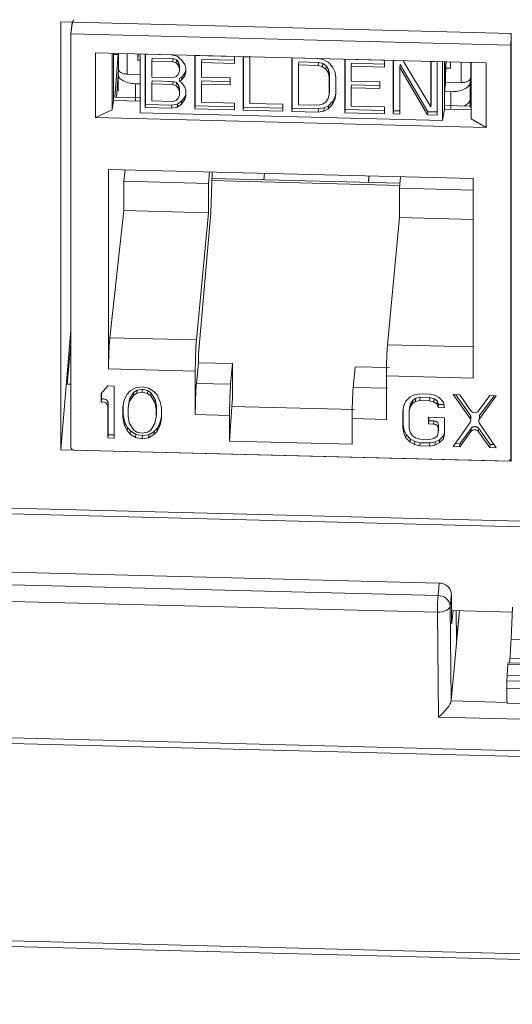
# Model space of a CAD drawing. Units: inches. Extents: x 0.3 to 10.6, y 0.2 to 8.2.
# Drawn here: x 9 to 9.1, y 6.3 to 6.7 of the extents above; entities that cross this region are included whole.
import ezdxf

# ---------------------------------------------------------------- set-up
doc = ezdxf.new("R2010")
doc.units = ezdxf.units.IN
doc.header["$MEASUREMENT"] = 0

msp = doc.modelspace()

# ---------------------------------------------------------------- linework, layer by layer
at = {"color": 7, "linetype": 'Continuous', "lineweight": 15}
for p, q in [((8.982860234484008, 6.521316622665732), (8.982860234484008, 6.660100107867996)), ((8.982860234484008, 6.660100107867996), (9.128844653941323, 6.656396515320809)), ((8.986512413758897, 6.660007452884719), (8.986154987790593, 6.656270237911893)), ((8.98615445417011, 6.656230176364067), (9.128698163404525, 6.652613873876916)), ((8.98615445417011, 6.522086868478596), (8.98615445417011, 6.656230176364067)), ((9.128844653941323, 6.656396515320809), (9.128844653941323, 6.517613030118545)), ((9.128698163404525, 6.652613873876916), (9.128698163404527, 6.518470565991444)), ((9.120702609608943, 6.646869355018954), (8.99415000796569, 6.650079966630899)), ((8.99415000796569, 6.650079966630899), (8.994150007965693, 6.629099987053)), ((8.999478820488129, 6.631648177696663), (8.999478820488129, 6.649944775831655)), ((8.999934213225954, 6.649933222618264), (8.999934213225954, 6.634591778914171)), ((8.999934213225954, 6.649596768582566), (9.001500821335528, 6.649557024080101)), ((9.00150088475782, 6.649557007625162), (9.000398805494859, 6.635750290102319)), ((9.001576113507111, 6.649891567969999), (9.001576113507111, 6.64467838403991)), ((9.007880161326954, 6.64768024076545), (9.007880161326954, 6.6497316356662)), ((9.00795574474557, 6.649729718131528), (9.00788016132695, 6.64768024076545)), ((9.008564859323828, 6.649714265028924), (9.00856485932383, 6.630667497750618)), ((9.01021713881347, 6.649630670537139), (9.018793215407193, 6.649413097364093)), ((9.01021713881347, 6.63231291699023), (9.01021713881347, 6.649630670537139)), ((9.010313986088915, 6.649628213543106), (9.010313986088915, 6.633325543715673)), ((9.012361157961896, 6.647365500458877), (9.012458005237342, 6.648378127184318)), ((9.012458005237342, 6.648378127184318), (9.019247398866593, 6.648205881764303)), ((9.018793215407193, 6.649413097364093), (9.02057989837167, 6.648999306813561)), ((9.019247398866593, 6.648205881764303), (9.01915055159115, 6.647193255038861)), ((9.019247398866593, 6.648205881764303), (9.02031940844081, 6.647810222320171)), ((9.02057989837167, 6.648999306813561), (9.022009244129842, 6.647857656234203)), ((9.026297282426702, 6.649222720837678), (9.039161397317287, 6.648896361078109)), ((9.026297282426702, 6.631904967290768), (9.026297282426702, 6.649222720837678)), ((9.026394129702147, 6.649220263843645), (9.026394129702147, 6.632917594016211)), ((9.028538148850572, 6.647970177484858), (9.02844130157513, 6.646957550759415)), ((9.028538148850572, 6.647970177484858), (9.039161397317287, 6.647700668012583)), ((9.039161397317287, 6.648896361078109), (9.039161397317287, 6.646685584293107)), ((9.042020088833628, 6.648823836704384), (9.044164107982064, 6.648769443411123)), ((9.04202008883363, 6.631506083157475), (9.042020088833628, 6.648823836704384)), ((9.042116936109075, 6.648821379710352), (9.042116936109073, 6.632518709882918)), ((9.044164107982064, 6.648769443411123), (9.044164107982064, 6.63366246690726)), ((9.057742895240557, 6.648424952571091), (9.06631897183428, 6.648207379398045)), ((9.057742895240557, 6.631107199024181), (9.057742895240557, 6.648424952571091)), ((9.057839742516002, 6.648422495577058), (9.057839742516002, 6.632119825749625)), ((9.06631897183428, 6.648207379398045), (9.068105655821107, 6.647793588821576)), ((9.074895048428003, 6.647989806224999), (9.087759167407983, 6.647663446361681)), ((9.074895048428003, 6.630672052678089), (9.074895048428003, 6.647989806224999)), ((9.07499189570345, 6.647987349230966), (9.07499189570345, 6.631684679403532)), ((9.001577450972492, 6.644749096779023), (9.001490399005704, 6.643259983115025)), ((9.00788016132695, 6.64768024076545), (9.008564859323828, 6.647662870128174)), ((9.012361157961896, 6.647365500458877), (9.012361157961896, 6.642207020261667)), ((9.01915055159115, 6.647193255038861), (9.012361157961896, 6.647365500458877)), ((9.020222561165365, 6.646797595594728), (9.01915055159115, 6.647193255038861)), ((9.020222561165365, 6.646797595594728), (9.02031940844081, 6.647810222320171)), ((9.020937234555623, 6.646042538893333), (9.020222561165365, 6.646797595594728)), ((9.02031940844081, 6.647810222320171), (9.021034081831068, 6.647055165618776)), ((9.020937234555623, 6.646042538893333), (9.021034081831068, 6.647055165618776)), ((9.021294570739583, 6.644928083928384), (9.020937234555623, 6.646042538893333)), ((9.021034081831068, 6.647055165618776), (9.021391418015027, 6.645940710653828)), ((9.021294570739583, 6.644928083928384), (9.021391418015027, 6.645940710653828)), ((9.021294570739583, 6.64419115833339), (9.021391418015028, 6.645203785058834)), ((9.021294570739583, 6.64419115833339), (9.021294570739583, 6.644928083928384)), ((9.021391418015027, 6.645940710653828), (9.021391418015028, 6.645203785058834)), ((9.022009244129842, 6.647857656234203), (9.023081253704056, 6.646356608397574)), ((9.023081253704056, 6.646356608397574), (9.023438589888011, 6.645242154464846)), ((9.023438589888011, 6.645242154464846), (9.023438589888011, 6.643768302242627)), ((9.02844130157513, 6.646957550759415), (9.02844130157513, 6.642167533359705)), ((9.039161397317287, 6.646685584293107), (9.02844130157513, 6.646957550759415)), ((9.059886914388986, 6.646159782492829), (9.059983761664434, 6.64717240921827)), ((9.059886914388986, 6.646159782492829), (9.059886914388986, 6.633263582773965)), ((9.06631897183428, 6.645996602613042), (9.059886914388986, 6.646159782492829)), ((9.059983761664434, 6.64717240921827), (9.066415819109725, 6.647009229338486)), ((9.066415819109725, 6.647009229338486), (9.06631897183428, 6.645996602613042)), ((9.067748320659499, 6.64559187755087), (9.06631897183428, 6.645996602613042)), ((9.066415819109725, 6.647009229338486), (9.067845167934943, 6.646604504276312)), ((9.067748320659499, 6.64559187755087), (9.067845167934943, 6.646604504276312)), ((9.068820330233706, 6.644827755309244), (9.067748320659499, 6.64559187755087)), ((9.067845167934943, 6.646604504276312), (9.068917177509151, 6.645840382034687)), ((9.068105655821107, 6.647793588821576), (9.069535000556925, 6.647020401065648)), ((9.068820330233706, 6.644827755309244), (9.068917177509151, 6.645840382034687)), ((9.069535000556922, 6.643704234855938), (9.068820330233706, 6.644827755309244)), ((9.068917177509151, 6.645840382034687), (9.069631847832367, 6.64471686158138)), ((9.069535000556925, 6.647020401065648), (9.070964349382145, 6.645510287610978)), ((9.070964349382145, 6.645510287610978), (9.071679019705359, 6.644018305392398)), ((9.077135914851876, 6.646737262872179), (9.077039067576429, 6.645724636146736)), ((9.077039067576429, 6.645724636146736), (9.077039067576429, 6.640934618747027)), ((9.087759167407983, 6.64545266957668), (9.077039067576429, 6.645724636146736)), ((9.077135914851876, 6.646737262872179), (9.087759167407983, 6.646467753296157)), ((9.087759167407983, 6.647663446361681), (9.087759167407983, 6.64545266957668)), ((9.090617856879627, 6.647590922039832), (9.09383388560227, 6.64750933209994)), ((9.090617856879627, 6.630273168492922), (9.090617856879627, 6.647590922039832)), ((9.090714704155072, 6.647588465045798), (9.090714704155072, 6.631285795218365)), ((9.092858723303506, 6.646338378687012), (9.092761876028062, 6.645325751961568)), ((9.092761876028062, 6.645325751961568), (9.092761876028062, 6.63021877519966)), ((9.101695291872778, 6.629992136408574), (9.092761876028062, 6.645325751961568)), ((9.092858723303506, 6.646338378687012), (9.101792139148225, 6.631004763134017)), ((9.09383388560227, 6.64750933209994), (9.102767301446995, 6.63254417960249)), ((9.102767301446995, 6.647282693308852), (9.104911320595424, 6.647228300015591)), ((9.102767301446995, 6.63254417960249), (9.102767301446995, 6.647282693308852)), ((9.102864148722443, 6.647280236314819), (9.102864148722443, 6.633556806327934)), ((9.104911320595424, 6.647228300015591), (9.104911320595424, 6.629910546468681)), ((9.106636408442405, 6.628179444164099), (9.106636408442405, 6.647226211442407)), ((9.107207403118464, 6.647211725433321), (9.107207403118464, 6.631869205063238)), ((9.10765904045613, 6.645148872592852), (9.109135347886571, 6.645111418998714)), ((9.10913534788657, 6.647162813899467), (9.10913534788657, 6.645111418998713)), ((9.115857738480015, 6.646992268331703), (9.115857738480015, 6.628695670196707)), ((9.120702609608943, 6.625889375441053), (9.120702609608943, 6.646869355018954)), ((9.001483539070145, 6.642958861602716), (9.000907111821093, 6.63573739448285)), ((9.001483539070145, 6.643128457437844), (9.001483539070145, 6.637612851821736)), ((9.004383598499425, 6.643184388873953), (9.00856485932383, 6.643078311208372)), ((9.012361157961896, 6.642207020261667), (9.01915055159115, 6.642034774841651)), ((9.01915055159115, 6.642034774841651), (9.020222561165365, 6.642376040992521)), ((9.020222561165365, 6.642376040992521), (9.020937234555623, 6.643094835481116)), ((9.020937234555623, 6.643094835481116), (9.021294570739583, 6.64419115833339)), ((9.021294570739583, 6.64087499315589), (9.02139141801503, 6.641887619881334)), ((9.02139141801503, 6.641887619881334), (9.022106091405286, 6.642237951572437)), ((9.023081253704058, 6.642671979390363), (9.022009244129842, 6.641225324846993)), ((9.022106091405286, 6.642237951572437), (9.022009244129842, 6.641225324846993)), ((9.022106091405286, 6.642237951572437), (9.023178100979504, 6.643684606115805)), ((9.023438589888011, 6.643768302242627), (9.023081253704058, 6.642671979390363)), ((9.023178100979504, 6.643684606115805), (9.023081253704058, 6.642671979390363)), ((9.023178100979504, 6.643684606115805), (9.023438589888011, 6.644483797342392)), ((9.02844130157513, 6.642167533359705), (9.037732050536768, 6.641931829106198)), ((9.037732050536768, 6.641931829106198), (9.037732050536768, 6.639721052321204)), ((9.069535000556922, 6.643704234855938), (9.069631847832367, 6.64471686158138)), ((9.069892339807923, 6.642221318047898), (9.069535000556922, 6.643704234855938)), ((9.069631847832367, 6.64471686158138), (9.069989187083369, 6.64323394477334)), ((9.069892339807923, 6.642221318047898), (9.069989187083369, 6.64323394477334)), ((9.069892339807923, 6.6366943755693), (9.069892339807923, 6.642221318047898)), ((9.069989187083369, 6.64323394477334), (9.069989187083369, 6.637707002294743)), ((9.071679019705359, 6.644018305392398), (9.072036358956362, 6.642166924754637)), ((9.072036358956362, 6.642166924754637), (9.072036358956362, 6.636639982276039)), ((9.115525431860288, 6.640366206503032), (9.115723045591269, 6.641853248200827)), ((9.00856485932383, 6.640037457850266), (9.007098509054833, 6.640074658833412)), ((9.007098509054833, 6.634590812913565), (9.007098509054833, 6.640074658833412)), ((9.012361157961896, 6.639996243476674), (9.012458005237342, 6.641008870202116)), ((9.012361157961896, 6.639996243476674), (9.012361157961898, 6.634469300740015)), ((9.01915055159115, 6.639823998056657), (9.012361157961896, 6.639996243476674)), ((9.012458005237342, 6.641008870202116), (9.019247398866593, 6.6408366247821)), ((9.01915055159115, 6.639823998056657), (9.019247398866593, 6.6408366247821)), ((9.020222561165365, 6.639428338612524), (9.01915055159115, 6.639823998056657)), ((9.019247398866593, 6.6408366247821), (9.02031940844081, 6.640440965337969)), ((9.020222561165365, 6.639428338612524), (9.02031940844081, 6.640440965337969)), ((9.020937234555623, 6.638673281911131), (9.020222561165365, 6.639428338612524)), ((9.02031940844081, 6.640440965337969), (9.021034081831068, 6.639685908636572)), ((9.020937234555623, 6.638673281911131), (9.021034081831068, 6.639685908636572)), ((9.021294570739583, 6.637558827462287), (9.020937234555623, 6.638673281911131)), ((9.021034081831068, 6.639685908636572), (9.021391418015027, 6.638571454187731)), ((9.022009244129842, 6.641225324846993), (9.021294570739583, 6.64087499315589)), ((9.021294570739583, 6.64087499315589), (9.022009244129842, 6.640488399251992)), ((9.021294570739583, 6.637558827462287), (9.021391418015027, 6.638571454187731)), ((9.021391418015027, 6.638571454187731), (9.021391418015028, 6.637466065795235)), ((9.022009244129842, 6.640488399251992), (9.023081253704058, 6.638987351415362)), ((9.023081253704058, 6.638987351415362), (9.023438589888011, 6.637872896966528)), ((9.028538148850572, 6.640969383300156), (9.02844130157513, 6.639956756574713)), ((9.037732050536768, 6.639721052321204), (9.02844130157513, 6.639956756574713)), ((9.02844130157513, 6.639956756574713), (9.02844130157513, 6.634061351040553)), ((9.028538148850572, 6.640969383300156), (9.037732050536768, 6.640736136040681)), ((9.077039067576429, 6.640934618747027), (9.086329818582762, 6.640698914441646)), ((9.077135914851876, 6.639736468687476), (9.07703906757643, 6.638723841962035)), ((9.086329818582762, 6.638488137656652), (9.07703906757643, 6.638723841962035)), ((9.07703906757643, 6.638723841962035), (9.07703906757643, 6.632828436427873)), ((9.077135914851876, 6.639736468687476), (9.086329818582762, 6.639503221376128)), ((9.086329818582762, 6.640698914441646), (9.086329818582762, 6.638488137656652)), ((9.107441808051227, 6.639135402884181), (9.107535503156766, 6.639688083375421)), ((9.107548356531524, 6.640567121699823), (9.112631910714068, 6.640438153050609)), ((9.115525232150251, 6.636146407112763), (9.115525375361118, 6.640366211726914)), ((9.008805520806003, 6.635537013587684), (9.000398805494854, 6.635750290102318)), ((9.020222561165365, 6.634638321470869), (9.020937234555625, 6.635357116217527)), ((9.020937234555625, 6.635357116217527), (9.021294570739583, 6.636453439069792)), ((9.021294570739583, 6.636453439069792), (9.021294570739583, 6.637558827462287)), ((9.021391418015028, 6.637466065795235), (9.021294570739583, 6.636453439069792)), ((9.022106091405286, 6.634500231921755), (9.023178100979504, 6.635946886594153)), ((9.023438589888011, 6.636030582979028), (9.023081253704058, 6.63493425986871)), ((9.023178100979504, 6.635946886594153), (9.023081253704058, 6.63493425986871)), ((9.023178100979504, 6.635946886594153), (9.023438589888011, 6.636746078008853)), ((9.023438589888011, 6.637872896966528), (9.023438589888011, 6.636030582979028)), ((9.068820330233706, 6.634142332633435), (9.069535000556925, 6.635229589997343)), ((9.069535000556925, 6.635229589997343), (9.069892339807923, 6.6366943755693)), ((9.069892339807923, 6.6366943755693), (9.069989187083369, 6.637707002294743)), ((9.071061196657588, 6.634363640212562), (9.071775866980806, 6.635819360632023)), ((9.072036358956362, 6.636639982276039), (9.071679019705359, 6.634806733906581)), ((9.071775866980806, 6.635819360632023), (9.071679019705359, 6.634806733906581)), ((9.071775866980806, 6.635819360632023), (9.072036358956362, 6.637155755914963)), ((9.107290592409777, 6.633041340136154), (9.107290592409777, 6.636536076956653)), ((9.10729756573708, 6.6375326308489), (9.109336755678138, 6.637480897049524)), ((9.109336755678138, 6.637480897049524), (9.109336755678138, 6.631997051129678)), ((9.115529795238146, 6.634928594426817), (9.115525238300673, 6.636146406953674)), ((9.11552565788659, 6.634885291203092), (9.115525238300965, 6.636146406956724)), ((8.999934213225954, 6.634591778914171), (8.999478820488129, 6.631648177696664)), ((9.00856485932383, 6.634372832464957), (8.999934214304455, 6.634591790026936)), ((9.010313986088915, 6.633325543715673), (9.01021713881347, 6.63231291699023)), ((9.018793215407195, 6.632095343817182), (9.01021713881347, 6.63231291699023)), ((9.010313986088915, 6.633325543715673), (9.018890062682642, 6.633107970542627)), ((9.012361157961898, 6.634469300740015), (9.01915055159115, 6.634297055319999)), ((9.018890062682642, 6.633107970542627), (9.018793215407195, 6.632095343817182)), ((9.02057989837167, 6.632418478893908), (9.018793215407195, 6.632095343817182)), ((9.018890062682642, 6.633107970542627), (9.020676745647114, 6.633431105619351)), ((9.01915055159115, 6.634297055319999), (9.020222561165365, 6.634638321470869)), ((9.022009244129839, 6.633487605196313), (9.02057989837167, 6.632418478893908)), ((9.020676745647114, 6.633431105619351), (9.02057989837167, 6.632418478893908)), ((9.020676745647114, 6.633431105619351), (9.022106091405286, 6.634500231921755)), ((9.023081253704058, 6.63493425986871), (9.022009244129839, 6.633487605196313)), ((9.022106091405286, 6.634500231921755), (9.022009244129839, 6.633487605196313)), ((9.026394129702147, 6.632917594016211), (9.026297282426702, 6.631904967290768)), ((9.026394129702147, 6.632917594016211), (9.039161397317287, 6.632593691250675)), ((9.02844130157513, 6.634061351040553), (9.039161397317287, 6.633789384574245)), ((9.039161397317287, 6.633789384574245), (9.039161397317287, 6.631578607531199)), ((9.042116936109073, 6.632518709882918), (9.04202008883363, 6.631506083157475)), ((9.042116936109073, 6.632518709882918), (9.054884205768909, 6.632194807065508)), ((9.044164107982064, 6.63366246690726), (9.054884205768909, 6.633390500389078)), ((9.054884205768909, 6.633390500389078), (9.054884205768909, 6.631179723346032)), ((9.057839742516002, 6.632119825749625), (9.057742895240557, 6.631107199024181)), ((9.057839742516002, 6.632119825749625), (9.066415819109725, 6.631902252576578)), ((9.059886914388986, 6.633263582773965), (9.066318971834281, 6.633100402894182)), ((9.066318971834281, 6.633100402894182), (9.067748320659499, 6.633432603427011)), ((9.066415819109725, 6.631902252576578), (9.068202503096552, 6.632225387627367)), ((9.067748320659499, 6.633432603427011), (9.068820330233706, 6.634142332633435)), ((9.068202503096552, 6.632225387627367), (9.068105655821107, 6.631212760901922)), ((9.068202503096552, 6.632225387627367), (9.069631847832369, 6.632926051158205)), ((9.070964349382143, 6.633351013487118), (9.069535000556925, 6.631913424432762)), ((9.069631847832369, 6.632926051158205), (9.069535000556925, 6.631913424432762)), ((9.069631847832369, 6.632926051158205), (9.071061196657588, 6.634363640212562)), ((9.071679019705359, 6.634806733906581), (9.070964349382143, 6.633351013487118)), ((9.071061196657588, 6.634363640212562), (9.070964349382143, 6.633351013487118)), ((9.07703906757643, 6.632828436427873), (9.087759167407983, 6.632556469857819)), ((9.087759167407983, 6.632556469857819), (9.087759167407983, 6.630345692814773)), ((9.102864148722443, 6.633556806327934), (9.102767301446995, 6.63254417960249)), ((9.107207402837975, 6.631868124441538), (9.107290592255836, 6.63304133796508)), ((9.11569730583704, 6.632825177706513), (9.107290590971774, 6.633038454209835)), ((9.11552565788659, 6.634885291203092), (9.115529795238146, 6.63492855099269)), ((9.115598595619877, 6.632480077160702), (9.115530679827618, 6.634928576196554)), ((8.994150007965693, 6.629099987053), (8.999478820488129, 6.631648177696663)), ((8.994150007965693, 6.629099987053), (9.120702609608943, 6.625889375441053)), ((9.00856485932383, 6.630667497750616), (9.106636408442405, 6.628179444164096)), ((9.039161397317287, 6.631578607531199), (9.026297282426702, 6.631904967290768)), ((9.054884205768909, 6.631179723346032), (9.04202008883363, 6.631506083157475)), ((9.066318971834281, 6.630889625851135), (9.057742895240557, 6.631107199024181)), ((9.066415819109725, 6.631902252576578), (9.066318971834281, 6.630889625851135)), ((9.068105655821107, 6.631212760901922), (9.066318971834281, 6.630889625851135)), ((9.069535000556925, 6.631913424432762), (9.068105655821107, 6.631212760901922)), ((9.07499189570345, 6.631684679403532), (9.074895048428003, 6.630672052678089)), ((9.087759167407983, 6.630345692814773), (9.074895048428003, 6.630672052678089)), ((9.07499189570345, 6.631684679403532), (9.087759167407983, 6.631360776534249)), ((9.090714704155072, 6.631285795218365), (9.090617856879627, 6.630273168492922)), ((9.092761876028062, 6.63021877519966), (9.090617856879627, 6.630273168492922)), ((9.090714704155072, 6.631285795218365), (9.092761876028062, 6.631233858919137)), ((9.101792139148225, 6.631004763134017), (9.101695291872778, 6.629992136408574)), ((9.104911320595424, 6.629910546468681), (9.101695291872778, 6.629992136408574)), ((9.101792139148225, 6.631004763134017), (9.104911320595424, 6.630925630188157)), ((9.106636408442407, 6.6281794441641), (9.107207403118467, 6.631868128397251)), ((9.115935299486154, 6.631648809117267), (9.107207398807734, 6.63187023403388)), ((9.115857738480015, 6.628695670196707), (9.120702609608943, 6.625889375441053)), ((9.116513969860977, 6.60927890515641), (8.99833864771366, 6.612276987033872)), ((8.99833864771366, 6.612276987033872), (8.99833864771366, 6.547551899555848)), ((9.003343492351185, 6.608438373958655), (9.003760351511218, 6.612139439603452)), ((9.031065641453438, 6.611446710415606), (9.030711520569106, 6.607744053114583)), ((9.031962508325092, 6.611423957100738), (9.03148628027605, 6.598147398212652)), ((9.048699501875786, 6.608895043621632), (9.048939317298201, 6.610993259198718)), ((9.082755241323314, 6.610135356659109), (9.082587611461546, 6.608035309750259)), ((9.082795567168661, 6.610134333601301), (9.082627937306894, 6.608034286692451)), ((9.092644304601434, 6.606172832033446), (9.092998425485765, 6.609875489334469)), ((9.003343492351185, 6.598906163941659), (9.003343492351185, 6.608438373958655)), ((9.003343492351185, 6.608438373958655), (9.03071152058924, 6.607744053114072)), ((9.030711520569106, 6.607744053114583), (9.030711520569106, 6.59821184309759)), ((9.09279765811743, 6.607776283116858), (9.031887096058606, 6.60932157065182)), ((9.116513969860977, 6.54455381767839), (9.116513969860977, 6.60927890515641)), ((9.092644304608141, 6.606172832033277), (9.116513969860975, 6.6055672638866)), ((9.092644304608141, 6.59664062201628), (9.092644304608141, 6.606172832033277)), ((8.998762436991761, 6.557641767538414), (9.003343492351185, 6.598906163941659)), ((9.003343492351185, 6.598906163941662), (9.030711520595945, 6.598211843096909)), ((9.030711520595945, 6.598211843096909), (9.026819924751143, 6.556929955257703)), ((9.027452609632407, 6.552288611203104), (9.031486280288052, 6.598147398175653)), ((9.092644304581302, 6.596640622016961), (9.0887527087365, 6.555358734177775)), ((9.092644304614845, 6.596640622016114), (9.116513969860977, 6.596035053869608)), ((8.98615445417011, 6.560248598525364), (8.982860234484008, 6.521316622665732)), ((8.986154454170109, 6.555436004867373), (8.984917570965623, 6.542625174135359)), ((9.026819924757849, 6.556929955257535), (8.998762436991761, 6.557641767538415)), ((9.027452609625692, 6.549551697472348), (9.027452609625692, 6.552288611203276)), ((9.02681992475785, 6.542840202193441), (9.027452609659234, 6.549551697471491)), ((9.027452609632409, 6.549551697472178), (9.038561188405717, 6.549269875276989)), ((9.038561188405717, 6.549269875276989), (9.037928503504336, 6.542558379998935)), ((9.03856118840572, 6.537953768239552), (9.038561188405717, 6.549269875276989)), ((8.99833864771366, 6.547551899555848), (9.02645991675438, 6.546838469158112)), ((9.026459916720842, 6.546838469158963), (9.026459916720842, 6.53274871609485)), ((9.078276814978619, 6.548262298584016), (9.077644130077234, 6.541550803305967)), ((9.078276814978619, 6.548262298584016), (9.08938539365801, 6.547980476391212)), ((8.986154454170109, 6.542593794681066), (8.984917570965623, 6.542625174135359)), ((9.037928503504336, 6.542558379998936), (9.02681992475785, 6.542840202193442)), ((9.08839270076658, 6.545267248077487), (9.116513969860977, 6.54455381767839)), ((9.08839270076658, 6.545267248077488), (9.08839270076658, 6.531177495013375)), ((8.998074057442269, 6.542032517242506), (8.995985054807054, 6.539572459666458)), ((8.995985054807054, 6.539572459666458), (8.995985054807054, 6.5367003956737)), ((8.996081902082498, 6.539686509246704), (8.996081902082498, 6.537713022399141)), ((9.0001630600776, 6.541979519706056), (8.998074057442269, 6.542032517242506)), ((9.0001630600776, 6.525106147645143), (9.0001630600776, 6.541979519706056)), ((9.004341065348704, 6.539360469520322), (9.003644731302787, 6.537942103868398)), ((9.005385566666604, 6.540410994371605), (9.004341065348704, 6.539360469520322)), ((9.00513424716756, 6.53784237427282), (9.006526915259073, 6.539961090836391)), ((9.007126402527481, 6.541443853366313), (9.005385566666604, 6.540410994371605)), ((9.006430067983628, 6.538948464110947), (9.006526915259073, 6.539961090836391)), ((9.007474569301271, 6.539639981089481), (9.006430067983628, 6.538948464110947)), ((9.006526915259073, 6.539961090836391), (9.007571416576717, 6.540652607814925)), ((9.009215405162546, 6.54174986371912), (9.007126402527481, 6.541443853366313)), ((9.007474569301271, 6.539639981089481), (9.007571416576717, 6.540652607814925)), ((9.009215405162777, 6.539954824340763), (9.007474569301271, 6.539639981089481)), ((9.007571416576717, 6.540652607814925), (9.009312252438228, 6.540967451066206)), ((9.011304407798086, 6.541337858294089), (9.009215405162546, 6.54174986371912)), ((9.009215405162777, 6.539954824340763), (9.009312252438228, 6.540967451066206)), ((9.010956240028044, 6.539551651870549), (9.009215405162777, 6.539954824340763)), ((9.009312252438228, 6.540967451066206), (9.011053087303491, 6.540564278595992)), ((9.010956240028044, 6.539551651870549), (9.011053087303491, 6.540564278595992)), ((9.012000741345897, 6.538807137355402), (9.010956240028044, 6.539551651870549)), ((9.011053087303491, 6.540564278595992), (9.012097588621343, 6.539819764080844)), ((9.013045243659052, 6.540216670054647), (9.011304407798086, 6.541337858294089)), ((9.012000741345897, 6.538807137355402), (9.012097588621343, 6.539819764080844)), ((9.012097588621343, 6.539819764080844), (9.013490256712762, 6.53763038415231)), ((9.014089744976916, 6.539113147666807), (9.013045243659052, 6.540216670054647)), ((9.088752708770045, 6.541268981112823), (9.077644130077235, 6.541550803305967)), ((9.099274454353134, 6.539465085477085), (9.097533618738572, 6.539150242229115)), ((9.102407957807804, 6.539385589185052), (9.099274454353134, 6.539465085477085)), ((9.104148793668417, 6.538982416690051), (9.102407957807804, 6.539385589185052)), ((8.996081902082498, 6.537713022399141), (8.995985054807054, 6.5367003956737)), ((8.998074057442269, 6.535496980898352), (8.998170904717714, 6.536509607623794)), ((8.998170904717714, 6.536509607623794), (8.998170904717714, 6.526171771907035)), ((9.003296564030826, 6.536873912169435), (9.002948396759031, 6.535087705729489)), ((9.003644731302787, 6.537942103868398), (9.003296564030826, 6.536873912169435)), ((9.005037399892114, 6.536829747547378), (9.004689232122146, 6.534684533246573)), ((9.004786079397592, 6.535697159972016), (9.00513424716756, 6.53784237427282)), ((9.006430067983628, 6.538948464110947), (9.005037399892114, 6.536829747547378)), ((9.00513424716756, 6.53784237427282), (9.005037399892114, 6.536829747547378)), ((9.01339340943732, 6.536617757426867), (9.012000741345897, 6.538807137355402)), ((9.01339340943732, 6.536617757426867), (9.013490256712762, 6.53763038415231)), ((9.013741577207288, 6.534454877246875), (9.01339340943732, 6.536617757426867)), ((9.013490256712762, 6.53763038415231), (9.01383842448273, 6.535467503972319)), ((9.014786078524809, 6.537659450344861), (9.014089744976916, 6.539113147666807)), ((9.015134246294814, 6.536573592779461), (9.014786078524809, 6.537659450344861)), ((9.01548241207266, 6.534769720523372), (9.015134246294814, 6.536573592779461)), ((9.03856118840572, 6.537953768239552), (9.038309642936982, 6.535361876896336)), ((9.094748281807904, 6.537066858365485), (9.094051947606786, 6.535648492716481)), ((9.096140950147777, 6.538467558172768), (9.094748281807904, 6.537066858365485)), ((9.095889630401947, 6.534821914455538), (9.096237797424823, 6.536249113028456)), ((9.097533618738572, 6.539150242229115), (9.096140950147777, 6.538467558172768)), ((9.096140950149378, 6.535236486303014), (9.096837284444186, 6.536295845081372)), ((9.096140950149378, 6.535236486303014), (9.096237797424823, 6.536249113028456)), ((9.096237797424823, 6.536249113028456), (9.096934131719628, 6.53730847180682)), ((9.096837284444186, 6.536295845081372), (9.096934131719635, 6.537308471806817)), ((9.096837284444186, 6.536295845081372), (9.097881785761842, 6.536987362059915)), ((9.096934131719635, 6.537308471806817), (9.097978633037282, 6.537999988785355)), ((9.097881785761842, 6.536987362059915), (9.097978633037282, 6.537999988785359)), ((9.097881785761842, 6.536987362059915), (9.09927445435154, 6.537311038238157)), ((9.097978633037282, 6.537999988785359), (9.099371301626995, 6.538323664963606)), ((9.09927445435154, 6.537311038238157), (9.099371301626997, 6.538323664963601)), ((9.09927445435154, 6.537311038238157), (9.102407957806223, 6.537231541946125)), ((9.099371301626997, 6.538323664963601), (9.10250480508167, 6.538244168671568)), ((9.102407957806223, 6.537231541946125), (9.10250480508167, 6.538244168671568)), ((9.102407957806223, 6.537231541946125), (9.10380062689385, 6.536837202364937)), ((9.10250480508167, 6.538244168671568), (9.103897474169294, 6.537849829090381)), ((9.10380062689385, 6.536837202364937), (9.103897474169294, 6.537849829090381)), ((9.10380062689385, 6.536837202364937), (9.104845128211705, 6.536092687849788)), ((9.103897474169294, 6.537849829090381), (9.104941975487147, 6.537105314575232)), ((9.105541461759215, 6.538229069261392), (9.104148793668417, 6.538982416690051)), ((9.104845128211705, 6.536092687849788), (9.104941975487145, 6.537105314575234)), ((9.104941975487145, 6.537105314575234), (9.105290142260943, 6.536019457035086)), ((9.106934130846927, 6.536757706060143), (9.105541461759215, 6.538229069261392)), ((9.107282297620834, 6.534953832773192), (9.106934130846927, 6.536757706060143)), ((9.11215663643932, 6.539138267356745), (9.110067634800103, 6.539191264867924)), ((9.110067634800103, 6.539191264867924), (9.115521130472489, 6.53144491705648)), ((9.11089210551956, 6.539170348227481), (9.115617977747931, 6.532457543781922)), ((9.11577394379685, 6.533984438583781), (9.11215663643932, 6.539138267356745)), ((9.121905316068126, 6.538890945503136), (9.118288010329357, 6.533920657466425)), ((9.118540823891868, 6.531368308018907), (9.123994318703458, 6.538837947966686)), ((9.118637671167312, 6.53238093474435), (9.123363542657492, 6.538853950615953)), ((9.123994318703458, 6.538837947966686), (9.121905316068126, 6.538890945503136)), ((8.998074057442269, 6.535496980898352), (8.998074057442269, 6.525159145181592)), ((9.002948396759031, 6.535087705729489), (9.002948396759031, 6.53185663486897)), ((9.003045244034476, 6.535584562387498), (9.003045244034476, 6.532869261594414)), ((9.004689232122146, 6.534684533246573), (9.004786079397592, 6.535697159972016)), ((9.004689232122146, 6.534684533246573), (9.004689232122146, 6.532171478132805)), ((9.013741577207288, 6.534454877246875), (9.01383842448273, 6.535467503972319)), ((9.013741577207288, 6.531941822133108), (9.013741577207288, 6.534454877246875)), ((9.013741577207288, 6.531941822133108), (9.013838424482733, 6.532954448858551)), ((9.01383842448273, 6.535467503972319), (9.013838424482733, 6.532954448858551)), ((9.01548241207266, 6.53153864966285), (9.01548241207266, 6.534769720523372)), ((9.037568495500869, 6.524152539816402), (9.038309642936982, 6.535361876896336)), ((9.038309642936982, 6.535361876896336), (9.07802526950988, 6.534354300203363)), ((9.094051947606786, 6.535648492716481), (9.093703780490396, 6.533862285266439)), ((9.093703780490396, 6.533862285266439), (9.093703780490396, 6.528477166662635)), ((9.093800627765841, 6.534359142427184), (9.093800627765841, 6.529489793388079)), ((9.095792783126502, 6.533809287730096), (9.096140950149378, 6.535236486303014)), ((9.095792783126502, 6.533809287730096), (9.095889630401947, 6.534821914455538)), ((9.095792783126502, 6.52842416912628), (9.095792783126502, 6.533809287730096)), ((9.104845128211705, 6.536092687849788), (9.105193294985499, 6.535006830309642)), ((9.105193294985499, 6.535006830309642), (9.105290142260943, 6.536019457035086)), ((9.105193294985499, 6.535006830309642), (9.107282297620834, 6.534953832773192)), ((9.105290142260943, 6.536019457035086), (9.107085411562311, 6.535973911448581)), ((9.002948396759031, 6.53185663486897), (9.003045244034476, 6.532869261594414)), ((9.002948396759031, 6.53185663486897), (9.003296564031722, 6.530052762072454)), ((9.003045244034476, 6.532869261594414), (9.00339341130717, 6.53106538879788)), ((9.003296564031722, 6.530052762072454), (9.003393411307172, 6.531065388797881)), ((9.003296564031722, 6.530052762072454), (9.003644731304313, 6.52896690552581)), ((9.003393411307172, 6.531065388797881), (9.003741578579756, 6.529979532251263)), ((9.003644731304313, 6.52896690552581), (9.003741578579753, 6.529979532251261)), ((9.003741578579753, 6.529979532251261), (9.004437912627564, 6.52852583466801)), ((9.004689232122146, 6.532171478132805), (9.005037399892117, 6.530008597449996)), ((9.005037399892117, 6.530008597449996), (9.006430067983816, 6.527819218275456)), ((9.012000741345771, 6.527677891520272), (9.013393409437311, 6.529796607329468)), ((9.013393409437311, 6.529796607329468), (9.013741577207288, 6.531941822133108)), ((9.01478607852515, 6.528684252001354), (9.015134246295034, 6.529752442682022)), ((9.014882925800586, 6.52969687872677), (9.015231093570494, 6.530765069407495)), ((9.015134246295034, 6.529752442682022), (9.01548241207266, 6.53153864966285)), ((9.015134246295034, 6.529752442682022), (9.015231093570485, 6.530765069407498)), ((9.015231093570485, 6.530765069407498), (9.01548241207266, 6.532054417447565)), ((9.026459916754382, 6.532748716094), (9.037568495500869, 6.532466893899493)), ((9.037568495500869, 6.532466893899493), (9.037568495500869, 6.524152539816402)), ((9.07728412207377, 6.523144963123429), (9.07728412207377, 6.53145931720652)), ((9.07728412207377, 6.53145931720652), (9.08839270076658, 6.531177495013374)), ((9.107282297620436, 6.531722761912697), (9.102059791032499, 6.531855255753809)), ((9.102059791032499, 6.531855255753809), (9.102059791032499, 6.529701208513383)), ((9.102059791032499, 6.529701208513383), (9.102156638307944, 6.530713835238825)), ((9.102156638307944, 6.531852798759776), (9.102156638307944, 6.530713835238825)), ((9.102156638307944, 6.530713835238825), (9.103815552165413, 6.530671748959881)), ((9.103815552165413, 6.530671748959879), (9.10371870488997, 6.529659122234436)), ((9.107282297620436, 6.526337643308881), (9.107282297620436, 6.531722761912697)), ((9.115535439245967, 6.530138781548699), (9.110067634799826, 6.522317892807017)), ((9.115617977747934, 6.532457543781923), (9.115521130472489, 6.53144491705648)), ((9.118339099827203, 6.530939201374969), (9.118327118220824, 6.53081392273624)), ((9.123994318703467, 6.521964575905773), (9.118526515121408, 6.530062898693134)), ((9.118540823891868, 6.531368308018907), (9.118637671167312, 6.53238093474435)), ((9.003644731304313, 6.52896690552581), (9.00434106535212, 6.527513207942562)), ((9.00434106535212, 6.527513207942562), (9.004437912627564, 6.528525834668009)), ((9.00434106535212, 6.527513207942562), (9.005385566659397, 6.526409685420472)), ((9.004437912627564, 6.528525834668009), (9.00548241393484, 6.52742231214592)), ((9.005385566659397, 6.526409685420472), (9.005482413934839, 6.527422312145918)), ((9.005482413934839, 6.527422312145918), (9.007223249801024, 6.526301123808126)), ((9.006430067983816, 6.527819218275456), (9.007474569301666, 6.527074703760309)), ((9.007474569301666, 6.527074703760309), (9.00921540516227, 6.526671531265309)), ((9.00921540516227, 6.526671531265309), (9.010956240028124, 6.526986374541734)), ((9.010956240028124, 6.526986374541734), (9.012000741345771, 6.527677891520272)), ((9.011401255073578, 6.526195128735788), (9.013142090935693, 6.527227987831651)), ((9.01304524366025, 6.526215361106208), (9.01408974497767, 6.527265886084614)), ((9.01304524366025, 6.526215361106208), (9.013142090935695, 6.52722798783165)), ((9.013142090935695, 6.52722798783165), (9.014186592253118, 6.52827851281006)), ((9.01408974497767, 6.527265886084614), (9.01478607852515, 6.528684252001354)), ((9.01408974497767, 6.527265886084614), (9.014186592253116, 6.52827851281006)), ((9.014186592253116, 6.52827851281006), (9.01488292580058, 6.529696878726774)), ((9.01478607852515, 6.528684252001354), (9.014882925800586, 6.52969687872677)), ((9.093703780490396, 6.528477166662635), (9.093800627765841, 6.529489793388079)), ((9.093703780490396, 6.528477166662635), (9.094051947604983, 6.526673294371601)), ((9.093800627765841, 6.529489793388079), (9.094148794880427, 6.527685921097032)), ((9.094051947604983, 6.526673294371601), (9.094148794880434, 6.527685921097033)), ((9.094051947604983, 6.526673294371601), (9.094748281804138, 6.525219596777788)), ((9.094148794880434, 6.527685921097033), (9.094845129079584, 6.526232223503245)), ((9.096140950149385, 6.526979304712064), (9.095792783126502, 6.52842416912628)), ((9.09683728444417, 6.525884615244299), (9.096140950149385, 6.526979304712064)), ((9.102059791032499, 6.529701208513383), (9.10371870488997, 6.529659122234436)), ((9.1051932949855, 6.526749648718673), (9.104845128211648, 6.525681458012813)), ((9.1051932949855, 6.528356209304128), (9.105290142260943, 6.529368836029572)), ((9.1051932949855, 6.528356209304128), (9.1051932949855, 6.526749648718673)), ((9.1051932949855, 6.526749648718673), (9.105290142260943, 6.527762275444116)), ((9.105290142260943, 6.529368836029572), (9.105290142260943, 6.527762275444116)), ((9.107030978121644, 6.525923071204558), (9.107282297620438, 6.526953275466182)), ((9.112156636439051, 6.522264895295837), (9.115773943796698, 6.527235183490412)), ((9.112253483714499, 6.523277522021281), (9.115870791072144, 6.528247810215856)), ((9.11587079107214, 6.528247810215858), (9.115773943796698, 6.527235183490412)), ((9.11828801032954, 6.527171401980043), (9.118384857604985, 6.528184028705484)), ((9.11828801032954, 6.527171401980043), (9.121905316068133, 6.522017573442223)), ((9.118384857604985, 6.528184028705484), (9.12200216334358, 6.523030200167666)), ((8.998074057442269, 6.525159145181592), (8.998170904717714, 6.526171771907035)), ((8.998074057442269, 6.525159145181592), (9.0001630600776, 6.525106147645143)), ((8.998170904717714, 6.526171771907035), (9.0001630600776, 6.526121231364618)), ((9.005385566659397, 6.526409685420472), (9.007126402525577, 6.525288497082684)), ((9.007126402525577, 6.525288497082684), (9.007223249801024, 6.526301123808127)), ((9.007126402525577, 6.525288497082684), (9.009215405162275, 6.524876491657421)), ((9.007223249801024, 6.526301123808127), (9.009312252437716, 6.525889118382867)), ((9.009215405162275, 6.524876491657421), (9.009312252437713, 6.525889118382864)), ((9.009215405162275, 6.524876491657421), (9.011304407798132, 6.525182502010344)), ((9.009312252437713, 6.525889118382864), (9.011401255073578, 6.526195128735787)), ((9.011304407798132, 6.525182502010344), (9.01304524366025, 6.526215361106208)), ((9.011304407798132, 6.525182502010344), (9.011401255073578, 6.526195128735788)), ((9.037568495500869, 6.524152539816402), (9.07728412207377, 6.523144963123429)), ((9.094748281804138, 6.525219596777788), (9.094845129079573, 6.526232223503242)), ((9.094748281804138, 6.525219596777788), (9.096140950155467, 6.523748233476678)), ((9.094845129079573, 6.526232223503242), (9.096237797430915, 6.524760860202118)), ((9.096140950155467, 6.523748233476678), (9.096237797430915, 6.52476086020212)), ((9.096140950155467, 6.523748233476678), (9.097533618740878, 6.522994885939185)), ((9.096237797430915, 6.52476086020212), (9.097630466016323, 6.524007512664626)), ((9.097881785761853, 6.525140100477843), (9.09683728444417, 6.525884615244299)), ((9.097533618740878, 6.522994885939185), (9.097630466016327, 6.524007512664627)), ((9.097630466016327, 6.524007512664627), (9.09937130162914, 6.523604340141602)), ((9.09927445435154, 6.524745760909243), (9.097881785761853, 6.525140100477843)), ((9.102407957806218, 6.52466626461721), (9.09927445435154, 6.524745760909243)), ((9.099274454353699, 6.522591713416157), (9.099371301629139, 6.523604340141599)), ((9.099371301629139, 6.523604340141599), (9.102504805083823, 6.523524843849568)), ((9.103800626893984, 6.524989940782814), (9.102407957806218, 6.52466626461721)), ((9.102407957808378, 6.522512217124125), (9.102504805083823, 6.523524843849568)), ((9.102504805083823, 6.523524843849568), (9.104245640942889, 6.523839687141757)), ((9.104845128211648, 6.525681458012813), (9.103800626893984, 6.524989940782814)), ((9.104148793667429, 6.522827060416316), (9.104245640942885, 6.523839687141764)), ((9.104148793667429, 6.522827060416316), (9.105541461757754, 6.523509744570104)), ((9.104245640942885, 6.523839687141764), (9.105638309033194, 6.524522371295547)), ((9.105541461757754, 6.523509744570104), (9.106934130846199, 6.524910444479112)), ((9.105541461757754, 6.523509744570104), (9.105638309033193, 6.524522371295546)), ((9.105638309033193, 6.524522371295546), (9.107030978121648, 6.525923071204557)), ((9.106934130846199, 6.524910444479112), (9.107282297620436, 6.526337643308881)), ((9.106934130846199, 6.524910444479112), (9.107030978121644, 6.525923071204558)), ((9.128844653941323, 6.517613030118545), (8.982860234484008, 6.521316622665732)), ((9.127715103340842, 6.517651837405544), (8.987137514233796, 6.521218259858389)), ((9.097533618740878, 6.522994885939185), (9.099274454353699, 6.522591713416157)), ((9.099274454353699, 6.522591713416157), (9.102407957808378, 6.522512217124125)), ((9.102407957808378, 6.522512217124125), (9.104148793667429, 6.522827060416316)), ((9.110067634799826, 6.522317892807017), (9.112156636439051, 6.522264895295837)), ((9.110764940603538, 6.523315286031937), (9.112253483714499, 6.523277522021281)), ((9.112156636439051, 6.522264895295837), (9.112253483714499, 6.523277522021281)), ((9.121905316068133, 6.522017573442223), (9.122002163343579, 6.523030200167664)), ((9.121905316068133, 6.522017573442223), (9.123994318703467, 6.521964575905773)), ((9.122002163343579, 6.523030200167664), (9.123297013016973, 6.522997350116831)), ((9.128694884507633, 6.518401800071205), (9.128844653941321, 6.519967776300387)), ((8.792706894175849, 6.506795422307025), (9.807087315869397, 6.481060814574485)), ((8.792800739832169, 6.504884934252386), (9.807181161525715, 6.479150326519847)), ((8.793219345546873, 6.48596835971918), (9.105525874775322, 6.4780452119039)), ((8.79290058872673, 6.481916111631414), (9.105138485673526, 6.473994705001991)), ((9.104944791122648, 6.468594777139012), (8.792706894175849, 6.476516183768434)), ((9.105138485673526, 6.473994705001991), (9.105525874775322, 6.4780452119039)), ((9.109457965302402, 6.474600230437671), (9.109070576200622, 6.470549723535899)), ((9.109457965302402, 6.474600230437671), (9.109547418286338, 6.465801089104675)), ((9.109070576200622, 6.470549723535899), (9.109382886832671, 6.439828944079506)), ((9.112148242590534, 6.469069303676287), (9.109382886832671, 6.439828944079506)), ((9.10951351375015, 6.469136146166282), (9.129178653612446, 6.468637245902102)), ((9.10966083170947, 6.46511978907208), (9.110048014295643, 6.469122586005245)), ((9.111067469819199, 6.469096722643298), (9.111165021258913, 6.459500967785601)), ((9.111165021258913, 6.459500967785601), (9.112090688594824, 6.469070763808474)), ((9.128804858405376, 6.459786162143217), (9.129245370619058, 6.470217035590388)), ((9.105291119074776, 6.434527846509511), (9.104944791122648, 6.468594777139012)), ((9.128804858405376, 6.459786162143217), (9.470401385263248, 6.451119933543489)), ((9.1282870367876, 6.452164183546176), (9.128437324166985, 6.453735575370672)), ((9.470084105849574, 6.445068071817117), (9.128437324166985, 6.453735575370672)), ((9.12752536547747, 6.44808526788747), (9.127777505708249, 6.451725596933167)), ((9.127777505708249, 6.451725596933167), (9.127832345370352, 6.45217571896722)), ((9.469312995406003, 6.443060916832739), (9.127777505708249, 6.451725596933167)), ((9.469370641293857, 6.443510967673463), (9.127832345370352, 6.45217571896722)), ((9.127459099392896, 6.446300296564277), (9.12752536547747, 6.44808526788747)), ((9.12752536547747, 6.44808526788747), (9.469083709236783, 6.439420007984538)), ((9.127434519109496, 6.443883677095648), (9.127459099392896, 6.446300296564277)), ((9.127434519109496, 6.443883677095648), (9.469066883570614, 6.435216539303824)), ((9.469042303287218, 6.437634405965198), (9.127459099392896, 6.446300296564277)), ((9.127595620219424, 6.439109321968441), (9.469375010742281, 6.430438454157835)), ((9.49450309097047, 6.424653624563448), (9.105291119074776, 6.434527846509511)), ((8.821504146481322, 6.429660357064228), (9.778290063563922, 6.405386909220047)), ((9.19668546830268, 6.422008619319103), (8.915019420122652, 6.429154424883238)), ((8.821504146481322, 6.365663425299229), (9.77829006356392, 6.341389977455048)), ((8.915019420122652, 6.361424433716518), (9.19668546830268, 6.354278628152383))]:
    msp.add_line(p, q, dxfattribs=at)
at = {"color": 8, "linetype": 'Continuous', "lineweight": 15}
for p, q in [((9.128844653941323, 6.654145566244149), (9.128698163404525, 6.652613873876916)), ((9.004383598499425, 6.649820342694504), (9.004383598499425, 6.643184388873953)), ((9.112631910714068, 6.640438153050609), (9.112631910714066, 6.647074106871164)), ((9.115723045591272, 6.641853248200825), (9.115723045591274, 6.646995685460604)), ((9.09273254056488, 6.607095419626321), (9.031862636594566, 6.608639675674537)), ((9.116513969860977, 6.554654437101536), (9.088752708770045, 6.555358734176929)), ((9.128844653941323, 6.520002258358647), (9.128698163404527, 6.518470565991444)), ((9.10956711611672, 6.465122166615343), (9.10966083170947, 6.46511978907208)), ((9.109381704907888, 6.439816446625746), (9.127521470186613, 6.439356244778565))]:
    msp.add_line(p, q, dxfattribs=at)
at = {"color": 7, "linetype": 'Continuous', "lineweight": 15, "flags": 128}
msp.add_lwpolyline([(9.104944791122648, 6.468594777139012), (9.105715625716256, 6.468619975590378), (9.106464281141687, 6.468722035033732), (9.107161986990791, 6.468897033381902), (9.107781930819064, 6.469138245546507), (9.108300288532858, 6.469436401879334), (9.108697139935927, 6.469780044399722), (9.108957234251408, 6.470155967118329), (9.109070576200622, 6.470549723535899)], dxfattribs=at)
at = {"color": 7, "linetype": 'Continuous', "lineweight": 15}
for centre, radius, start, end in [((9.442037178981712, 6.634727155683467), 0.3346244086905366, 177.8637475823832, 179.2451797919406), ((9.395686497751129, 6.635899225400006), 0.2881759031051661, 177.7755038174958, 179.2466690530104), ((8.99658154105438, 6.535320980814251), 0.001502857677133351, 6.725357813942681, 113.3846095327132), ((9.117056038624744, 6.534940402048129), 0.001599260233008321, 216.7091755973158, 320.3842942231501), ((9.114620277241583, 6.530781902038129), 0.001118537195712894, 324.9027718399249, 36.35253364856464), ((9.11943999461072, 6.53070566900239), 0.001116959465627885, 143.611841860258, 215.1321546622402), ((9.103774481261508, 6.5282363473899), 0.001423867712209085, 4.828902818708823, 92.24498984407403), ((9.117005915346745, 6.526215438700003), 0.001599260247018066, 36.7091669865106, 140.3842849322454), ((8.987100329986099, 6.522166776421408), 0.0009492451414660247, 184.8289028183154, 272.2449898443395), ((9.127806262399163, 6.51854193331274), 0.0008947517521196382, 264.1524478218896, 355.4251058933403), ((9.105671252449573, 6.474244617166167), 0.00380337416364119, 5.364958369908339, 92.19056985173984), ((9.175008509558607, 6.468785040565293), 0.07006397677298024, 175.7357898471513, 180.1555907218234), ((9.10528386334783, 6.470194110264288), 0.003803374163613939, 5.364958371559439, 92.19056985255892)]:
    msp.add_arc(centre, radius, start, end, dxfattribs=at)
for centre, major_axis, ratio, start_param, end_param in [((9.109644265561784, 6.466813715830117), (3.518975286809223e-05, 0.001968244448518064), 0.04666333209933413, 2.112034086960646, 3.676721762040484), ((9.128523114519046, 6.462170084918881), (0.0003232397506476303, 0.009837485712554717), 0.03767449818399889, 3.683461690219072, 4.468859853614599), ((9.127918755486723, 6.448946810722865), (0.0003232397506476303, 0.009837485712554717), 0.03767449818400186, 2.112665363424528, 3.141874532196649), ((9.105484813625667, 6.436553099960397), (0.003783120274835738, 0.003726054757902553), 0.2574911213959022, 4.414369352259897, 5.979023049276468), ((9.105450496844568, 6.43992870794682), (0.003937147066553238, 1.231158365477825e-06), 0.5202509087974905, 6.227750849964435, 6.233859388375864)]:
    msp.add_ellipse(centre, major_axis=major_axis, ratio=ratio, start_param=start_param, end_param=end_param, dxfattribs=at)
for points, knots in [([(8.98615445417011, 6.656230176364068), (8.986243718491984, 6.65728371742747), (8.98637478116759, 6.658830583047807), (8.98681428994597, 6.660359868523503), (8.986954457566553, 6.660847586441471)], [0, 0, 0, 0, 0.6810811809058392, 1, 1, 1, 1]), ([(9.128742159213818, 6.656399115589458), (9.12876534558564, 6.656190777789266), (9.128905664428352, 6.654929963064163), (9.128792570021812, 6.653667623595679), (9.128698163404527, 6.652613873876918)], [0, 0, 0, 0, 0.1652406146931706, 1, 1, 1, 1]), ([(9.107290592409779, 6.636536076956643), (9.107296515775346, 6.638092052934843), (9.107308362742543, 6.641204066901153), (9.107382039627781, 6.644638159314145), (9.10741887880444, 6.64635523973446)], [0, 0, 0, 0, 0.4999900370127813, 1, 1, 1, 1]), ([(9.11372819252209, 6.632875133677328), (9.114198490197472, 6.633147366877831), (9.115190615380214, 6.633721661474502), (9.115410175813002, 6.634484212619372), (9.115525657886588, 6.63488529120309)], [0, 0, 0, 0, 0.4740305795684411, 1, 1, 1, 1]), ([(8.99876243699176, 6.557641767538415), (8.998728175730221, 6.557296767380937), (8.998661511412523, 6.556625478611305), (8.998570700379258, 6.555274864326115), (8.998494132977735, 6.55383810019509), (8.998416514799118, 6.551968987454863), (8.998352325444069, 6.549746185458673), (8.998342966610307, 6.548244769918687), (8.998338647713659, 6.547551899555848)], [0, 0, 0, 0, 0.1545803588010806, 0.3007768449364313, 0.4385832274290961, 0.567993653241031, 0.8006385399274035, 1, 1, 1, 1])]:
    msp.add_open_spline(points, degree=3, knots=knots, dxfattribs=at)
for points in [[(9.00157745097249, 6.644749096779023), (9.001609217583315, 6.644551663401141), (9.001672750804962, 6.644156796645377), (9.002310346317588, 6.643647922257124), (9.003244752864656, 6.643280248272223), (9.004003983287856, 6.643216342006709), (9.004383598499455, 6.643184388873952)], [(9.007098509054835, 6.640074658833412), (9.006330324145377, 6.640139879468234), (9.004793954326464, 6.640270320737876), (9.002911979418604, 6.641021660206102), (9.001643738020846, 6.642059625071774), (9.001541567477897, 6.642859865090752), (9.001490482206423, 6.64325998510024)], [(9.11263191071407, 6.640438153050609), (9.11301578540003, 6.640450736612936), (9.113783534771956, 6.640475903737587), (9.11478357608735, 6.640794501206563), (9.115515186563984, 6.641268639140637), (9.115653759248845, 6.641658378514096), (9.115723045591274, 6.641853248200825)], [(9.109336755678138, 6.637480897049523), (9.110113547065414, 6.637506907657147), (9.111667129839965, 6.637558928872397), (9.113683152347217, 6.638211171091428), (9.115143359382042, 6.63917964829507), (9.115398036701425, 6.639970690582967), (9.115525375361118, 6.640366211726914)], [(9.026819924757847, 6.556929955257535), (9.026772648549368, 6.556334410801584), (9.02667809613241, 6.555143321889688), (9.026559205002728, 6.552434319554734), (9.026476108909952, 6.549481360966414), (9.026465314139573, 6.547719433094213), (9.026459916754382, 6.546838469158112)], [(9.088752708770047, 6.555358734176929), (9.088705432561566, 6.554763189720983), (9.088610880144607, 6.553572100809088), (9.088491989014926, 6.550863098474129), (9.08840889292215, 6.5479101398858), (9.08839809815177, 6.546148212013591), (9.08839270076658, 6.545267248077487)], [(9.026459916754382, 6.532748716094), (9.026465314139573, 6.533629680030104), (9.026476108909952, 6.535391607902311), (9.02655920500273, 6.538344566490641), (9.026678096132411, 6.541053568825602), (9.02677264854937, 6.542244657737495), (9.02681992475785, 6.542840202193442)], [(9.037928503504336, 6.542558379998935), (9.037881227295856, 6.541962835542988), (9.037786674878896, 6.540771746631094), (9.037667783749216, 6.538062744296134), (9.037584687656437, 6.535109785707804), (9.037573892886057, 6.533347857835597), (9.037568495500867, 6.532466893899493)], [(9.077644130077235, 6.541550803305968), (9.077596853868755, 6.540955258850023), (9.077502301451796, 6.539764169938128), (9.077383410322115, 6.537055167603167), (9.077300314229337, 6.534102209014834), (9.077289519458958, 6.532340281142625), (9.077284122073769, 6.531459317206521)], [(8.998170904717712, 6.536509607623795), (8.998161984830244, 6.536615320703967), (8.998144145055306, 6.536826746864311), (8.998002738293879, 6.537127100923974), (8.997786630433826, 6.537391227313563), (8.997500981444396, 6.537602779595265), (8.9971655495448, 6.537749014281345), (8.996801534961907, 6.537819079868149), (8.996428264059881, 6.537815216915917), (8.99619735607496, 6.537747087238068), (8.9960819020825, 6.537713022399144)], [(9.105290142260941, 6.529368836029571), (9.105267976852588, 6.52953522612064), (9.105223646035883, 6.529868006302777), (9.104882648236615, 6.530294962919781), (9.104395229946244, 6.53059997516527), (9.104008778092357, 6.530647824361675), (9.103815552165413, 6.530671748959879)], [(9.115632286521414, 6.531151408274137), (9.115691001627098, 6.531253031108476), (9.115808431838472, 6.531456276777154), (9.115852479269105, 6.531800543162927), (9.115800870803044, 6.532146464294596), (9.115678942099638, 6.53235385061948), (9.115617977747934, 6.532457543781923)], [(9.118384857604985, 6.528184028705486), (9.118311370275178, 6.528273481966524), (9.118164395615564, 6.528452388488601), (9.117855001613668, 6.528651660167453), (9.117504330927696, 6.528782814160857), (9.117127824404117, 6.528833566258474), (9.116751317871788, 6.528801917994987), (9.116400647159866, 6.528688556933099), (9.116091253117338, 6.528504983818927), (9.115944278420539, 6.528333534750215), (9.115870791072139, 6.528247810215858)]]:
    msp.add_open_spline(points, degree=3, dxfattribs=at)

doc.saveas('drawing.dxf')
